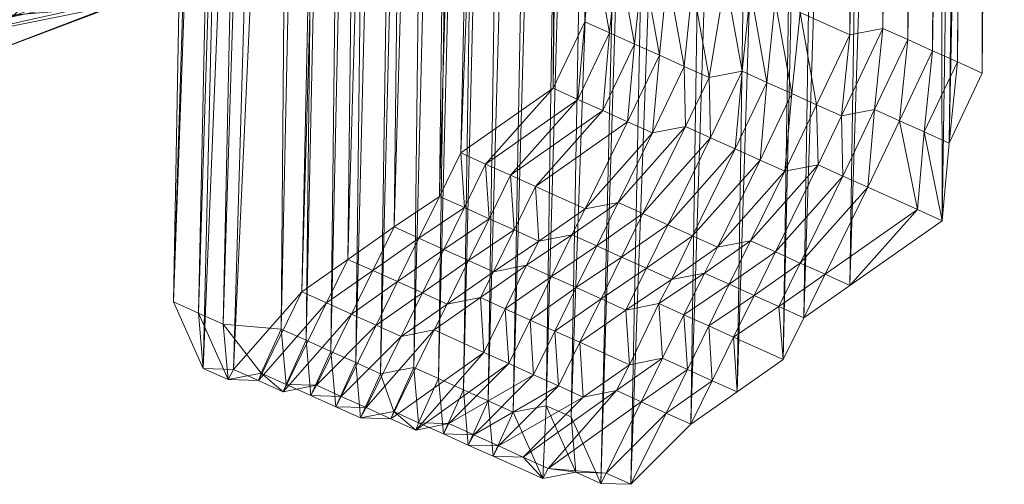
# Model space of a CAD drawing. Units: millimetres. Extents: x 76730 to 80389, y 256 to 3357.
# Drawn here: x 76928 to 76931, y 1551 to 1553 of the extents above; entities that cross this region are included whole.
import ezdxf

# ---------------------------------------------------------------- set-up
doc = ezdxf.new("R2010")
doc.units = ezdxf.units.MM
doc.layers.add('Default', color=7, linetype='Continuous', true_color=0x000000)

msp = doc.modelspace()

# ---------------------------------------------------------------- meshes
at = {"layer": 'Default', "color": 18, "linetype": 'Continuous', "lineweight": 18, "true_color": 0x000000}
mesh = msp.add_polyface(dxfattribs=at)
corners = [(76928.3206, 1551.8317, 1172.1825), (76928.4293, 1551.5876, 1172.5651), (76928.6598, 1561.2929, 1168.4971), (76928.4903, 1561.1741, 1168.0569), (76928.5406, 1551.5843, 1172.9011), (76928.8292, 1561.4117, 1168.9372), (76928.996, 1561.5238, 1169.4587), (76921.6589, 1564.0058, 1169.7995), (76921.8283, 1564.1246, 1170.2396), (76921.4078, 1554.4813, 1174.5528), (76921.241, 1554.3692, 1174.0313), (76921.9978, 1564.2433, 1170.6798), (76921.5773, 1554.6001, 1174.993), (76922.1672, 1564.3621, 1171.12), (76921.7467, 1554.7189, 1175.4332), (76922.2454, 1564.5219, 1171.5607), (76921.9943, 1554.9975, 1176.3141), (76922.4149, 1564.6407, 1172.0009), (76922.1107, 1555.2416, 1176.5223), (76922.5817, 1564.7528, 1172.5224), (76922.141, 1555.5401, 1176.5685), (76928.3206, 1551.8317, 1172.1825), (76928.4903, 1561.1741, 1168.0569), (76928.6119, 1561.1975, 1168.0677), (76928.2903, 1561.9275, 1167.7446), (76928.4117, 1551.7907, 1172.1819), (76928.703, 1561.1565, 1168.0671), (76928.3814, 1561.8864, 1167.744), (76928.5029, 1551.7496, 1172.1813), (76928.7942, 1561.1154, 1168.0664), (76928.503, 1561.9098, 1167.7547), (76921.9943, 1554.9975, 1176.3141), (76922.1107, 1555.2416, 1176.5223), (76921.9891, 1555.2183, 1176.5116), (76921.9032, 1555.0385, 1176.3147), (76922.141, 1555.5401, 1176.5685), (76922.0194, 1555.5167, 1176.5578), (76921.898, 1555.2593, 1176.5122), (76921.7816, 1555.0151, 1176.304), (76921.9283, 1555.5578, 1176.5584), (76921.8068, 1555.3003, 1176.5128), (76921.6904, 1555.0562, 1176.3046), (76921.8371, 1555.5988, 1176.559), (76921.7156, 1555.3413, 1176.5134), (76921.5993, 1555.0972, 1176.3052), (76921.7459, 1555.6398, 1176.5596), (76921.6244, 1555.3824, 1176.5141), (76921.5081, 1555.1382, 1176.3058), (76921.6547, 1555.6808, 1176.5603), (76921.5029, 1555.359, 1176.5033), (76921.4169, 1555.1792, 1176.3065), (76921.5636, 1555.7219, 1176.5609), (76921.442, 1555.6985, 1176.5501), (76922.4931, 1564.8005, 1172.4417), (76922.0194, 1555.5167, 1176.5578), (76922.141, 1555.5401, 1176.5685), (76922.4019, 1564.8415, 1172.4423), (76921.9283, 1555.5578, 1176.5584), (76922.3107, 1564.8825, 1172.4429), (76921.8371, 1555.5988, 1176.559), (76922.1284, 1564.9646, 1172.4442), (76921.7459, 1555.6398, 1176.5596), (76922.0372, 1565.0056, 1172.4448), (76921.6547, 1555.6808, 1176.5603), (76921.946, 1565.0466, 1172.4454), (76921.5636, 1555.7219, 1176.5609), (76921.8549, 1565.0877, 1172.4461), (76921.442, 1555.6985, 1176.5501), (76921.7637, 1565.1287, 1172.4467), (76921.3508, 1555.7396, 1176.5507)]
mesh.append_faces([[corners[k] for k in face] for face in [(0, 1, 2, 2), (2, 3, 0, 0), (1, 4, 5, 5), (5, 2, 1, 1), (6, 5, 4, 4), (7, 8, 9, 9), (9, 10, 7, 7), (8, 11, 12, 12), (12, 9, 8, 8), (11, 13, 14, 14), (14, 12, 11, 11), (13, 15, 16, 16), (16, 14, 13, 13), (15, 17, 18, 18), (18, 16, 15, 15), (17, 19, 20, 20), (20, 18, 17, 17), (21, 22, 23, 23), (24, 23, 22, 22), (25, 23, 26, 26), (27, 26, 23, 23), (28, 26, 29, 29), (30, 29, 26, 26), (31, 32, 33, 33), (33, 34, 31, 31), (32, 35, 36, 36), (36, 33, 32, 32), (34, 33, 37, 37), (37, 38, 34, 34), (33, 36, 39, 39), (39, 37, 33, 33), (38, 37, 40, 40), (40, 41, 38, 38), (37, 39, 42, 42), (42, 40, 37, 37), (41, 40, 43, 43), (43, 44, 41, 41), (40, 42, 45, 45), (45, 43, 40, 40), (44, 43, 46, 46), (46, 47, 44, 44), (43, 45, 48, 48), (48, 46, 43, 43), (47, 46, 49, 49), (49, 50, 47, 47), (46, 48, 51, 51), (51, 49, 46, 46), (49, 51, 52, 52), (53, 54, 55, 55), (56, 57, 54, 54), (58, 59, 57, 57), (60, 61, 59, 59), (62, 63, 61, 61), (64, 65, 63, 63), (66, 67, 65, 65), (68, 69, 67, 67)]], dxfattribs={"color": 18})
mesh = msp.add_polyface(dxfattribs=at)
corners = [(76928.8292, 1561.4117, 1168.9372), (76928.996, 1561.5238, 1169.4587), (76928.6744, 1562.2538, 1169.1356), (76929.0743, 1561.6836, 1169.8995), (76928.8438, 1562.3726, 1169.5758), (76929.2437, 1561.8024, 1170.3397), (76928.9221, 1562.5324, 1170.0166), (76929.9542, 1560.9993, 1167.9539), (76929.5135, 1561.9467, 1167.5735), (76929.6829, 1562.0655, 1168.0137), (76930.121, 1561.1114, 1168.4754), (76929.7586, 1562.2186, 1168.5358), (76930.1992, 1561.2712, 1168.9162), (76929.928, 1562.3374, 1168.976), (76930.3687, 1561.39, 1169.3563), (76930.0974, 1562.4562, 1169.4161), (76930.5381, 1561.5088, 1169.7965), (76930.2972, 1562.6393, 1169.8677), (76930.7075, 1561.6275, 1170.2367), (76930.3755, 1562.7991, 1170.3085), (76930.7858, 1561.7873, 1170.6775), (76930.5449, 1562.9179, 1170.7487), (76930.9552, 1561.9061, 1171.1176), (76930.8031, 1551.8924, 1175.5568), (76931.1246, 1562.0249, 1171.5578), (76931.142, 1552.1299, 1176.4371), (76931.2915, 1562.137, 1172.0793), (76931.1671, 1552.4151, 1176.646), (76931.3697, 1562.2968, 1172.5201), (76928.6245, 1561.9331, 1167.7655), (76928.9158, 1561.1388, 1168.0772), (76928.7942, 1561.1154, 1168.0664), (76928.7183, 1561.8987, 1167.6836), (76929.0069, 1561.0977, 1168.0766), (76928.7487, 1561.9631, 1167.695), (76929.1007, 1561.0634, 1167.9946), (76928.8398, 1561.9221, 1167.6943), (76929.2222, 1561.0867, 1168.0054), (76928.9614, 1561.9454, 1167.7051), (76929.3134, 1561.0457, 1168.0048), (76928.3662, 1562.7985, 1167.3839), (76929.0551, 1561.9111, 1167.6232), (76929.435, 1561.069, 1168.0156), (76928.3966, 1562.8628, 1167.3953), (76929.1767, 1561.9344, 1167.6339), (76929.5261, 1561.028, 1168.0149), (76928.4904, 1562.8285, 1167.3134), (76929.207, 1561.9988, 1167.6453), (76929.6173, 1560.987, 1168.0143), (76929.2982, 1561.9577, 1167.6447), (76929.7389, 1561.0103, 1168.0251), (76929.4198, 1561.9811, 1167.6555), (76929.83, 1560.9693, 1168.0245), (76929.5135, 1561.9467, 1167.5735), (76929.9542, 1560.9993, 1167.9539), (76929.9514, 1553.1182, 1176.6775), (76930.1212, 1562.4606, 1172.5519), (76929.9971, 1562.4306, 1172.6225), (76930.0426, 1553.0771, 1176.6769), (76930.2123, 1562.4196, 1172.5513), (76930.1338, 1553.0361, 1176.6763), (76930.3339, 1562.4429, 1172.5621), (76930.2249, 1552.9951, 1176.6756), (76930.4251, 1562.4019, 1172.5614), (76930.3465, 1553.0184, 1176.6864), (76930.5162, 1562.3609, 1172.5608), (76930.4376, 1552.9774, 1176.6858), (76930.6378, 1562.3842, 1172.5716), (76930.5288, 1552.9364, 1176.6852), (76930.729, 1562.3432, 1172.571), (76930.62, 1552.8953, 1176.6845), (76930.8505, 1562.3665, 1172.5817), (76930.8024, 1552.8133, 1176.6833), (76930.9443, 1562.3322, 1172.4998), (76930.9239, 1552.8366, 1176.6941), (76931.0354, 1562.2911, 1172.4992), (76931.0151, 1552.7956, 1176.6934), (76931.157, 1562.3145, 1172.5099), (76931.1063, 1552.7546, 1176.6928), (76931.2482, 1562.2735, 1172.5093), (76931.1974, 1552.7136, 1176.6922), (76931.2785, 1562.3378, 1172.5207), (76931.2886, 1552.6725, 1176.6916), (76931.3697, 1562.2968, 1172.5201)]
mesh.append_faces([[corners[k] for k in face] for face in [(0, 1, 2, 2), (1, 3, 4, 4), (4, 2, 1, 1), (3, 5, 6, 6), (6, 4, 3, 3), (7, 8, 9, 9), (9, 10, 7, 7), (10, 9, 11, 11), (11, 12, 10, 10), (12, 11, 13, 13), (13, 14, 12, 12), (14, 13, 15, 15), (15, 16, 14, 14), (17, 18, 16, 16), (19, 20, 18, 18), (21, 22, 20, 20), (23, 22, 24, 24), (25, 24, 26, 26), (27, 26, 28, 28), (29, 30, 31, 31), (32, 33, 30, 30), (33, 32, 34, 34), (34, 35, 33, 33), (35, 34, 36, 36), (36, 37, 35, 35), (37, 36, 38, 38), (38, 39, 37, 37), (40, 38, 36, 36), (39, 38, 41, 41), (41, 42, 39, 39), (43, 41, 38, 38), (42, 41, 44, 44), (44, 45, 42, 42), (46, 44, 41, 41), (45, 44, 47, 47), (47, 48, 45, 45), (48, 47, 49, 49), (49, 50, 48, 48), (50, 49, 51, 51), (51, 52, 50, 50), (52, 51, 53, 53), (53, 54, 52, 52), (55, 56, 57, 57), (58, 59, 56, 56), (60, 61, 59, 59), (62, 63, 61, 61), (64, 65, 63, 63), (66, 67, 65, 65), (68, 69, 67, 67), (70, 71, 69, 69), (72, 73, 71, 71), (74, 75, 73, 73), (76, 77, 75, 75), (78, 79, 77, 77), (80, 81, 79, 79), (82, 83, 81, 81)]], dxfattribs={"color": 18})
mesh = msp.add_polyface(dxfattribs=at)
corners = [(76928.5406, 1551.5843, 1172.9011), (76928.7908, 1551.8695, 1173.7008), (76928.996, 1561.5238, 1169.4587), (76928.9602, 1551.9883, 1174.1409), (76929.0743, 1561.6836, 1169.8995), (76929.1296, 1552.1071, 1174.5811), (76929.2437, 1561.8024, 1170.3397), (76929.2965, 1552.2192, 1175.1026), (76929.4131, 1561.9212, 1170.7798), (76929.3747, 1552.379, 1175.5434), (76929.5825, 1562.0399, 1171.22), (76929.7136, 1552.6166, 1176.4237), (76929.752, 1562.1587, 1171.6602), (76929.8299, 1552.8607, 1176.6319), (76929.8302, 1562.3185, 1172.101), (76929.8602, 1553.1592, 1176.6781), (76929.9971, 1562.4306, 1172.6225), (76929.7793, 1551.4094, 1172.2073), (76929.9542, 1560.9993, 1167.9539), (76930.121, 1561.1114, 1168.4754), (76929.8881, 1551.1653, 1172.5899), (76930.1992, 1561.2712, 1168.9162), (76929.9993, 1551.162, 1172.9259), (76930.3687, 1561.39, 1169.3563), (76930.2192, 1551.3829, 1173.7142), (76930.5381, 1561.5088, 1169.7965), (76930.3886, 1551.5017, 1174.1543), (76930.7075, 1561.6275, 1170.2367), (76930.558, 1551.6205, 1174.5945), (76930.7858, 1561.7873, 1170.6775), (76930.6337, 1551.7736, 1175.1166), (76930.9552, 1561.9061, 1171.1176), (76930.8031, 1551.8924, 1175.5568), (76931.1246, 1562.0249, 1171.5578), (76931.142, 1552.1299, 1176.4371), (76931.2915, 1562.137, 1172.0793), (76931.1671, 1552.4151, 1176.646), (76931.3697, 1562.2968, 1172.5201), (76931.2886, 1552.6725, 1176.6916), (76928.7156, 1551.7319, 1172.1914), (76928.7942, 1561.1154, 1168.0664), (76928.9158, 1561.1388, 1168.0772), (76928.8068, 1551.6909, 1172.1908), (76929.0069, 1561.0977, 1168.0766), (76928.898, 1551.6499, 1172.1902), (76929.1007, 1561.0634, 1167.9946), (76928.9892, 1551.6089, 1172.1895), (76929.2222, 1561.0867, 1168.0054), (76929.0803, 1551.5678, 1172.1889), (76929.3134, 1561.0457, 1168.0048), (76929.2019, 1551.5912, 1172.1997), (76929.435, 1561.069, 1168.0156), (76929.2931, 1551.5502, 1172.1991), (76929.5261, 1561.028, 1168.0149), (76929.3842, 1551.5091, 1172.1984), (76929.6173, 1560.987, 1168.0143), (76929.4754, 1551.4681, 1172.1978), (76929.7389, 1561.0103, 1168.0251), (76929.5666, 1551.4271, 1172.1972), (76929.83, 1560.9693, 1168.0245), (76929.6881, 1551.4504, 1172.208), (76929.9542, 1560.9993, 1167.9539), (76929.9971, 1562.4306, 1172.6225), (76929.8602, 1553.1592, 1176.6781), (76929.9514, 1553.1182, 1176.6775), (76930.1212, 1562.4606, 1172.5519), (76930.0426, 1553.0771, 1176.6769), (76930.2123, 1562.4196, 1172.5513), (76930.1338, 1553.0361, 1176.6763), (76930.3339, 1562.4429, 1172.5621), (76930.2249, 1552.9951, 1176.6756), (76930.4251, 1562.4019, 1172.5614), (76930.3465, 1553.0184, 1176.6864), (76930.5162, 1562.3609, 1172.5608), (76930.4376, 1552.9774, 1176.6858), (76930.6378, 1562.3842, 1172.5716), (76930.5288, 1552.9364, 1176.6852), (76930.729, 1562.3432, 1172.571), (76930.62, 1552.8953, 1176.6845), (76930.8505, 1562.3665, 1172.5817), (76930.8024, 1552.8133, 1176.6833), (76930.9443, 1562.3322, 1172.4998), (76930.9239, 1552.8366, 1176.6941), (76931.0354, 1562.2911, 1172.4992), (76931.0151, 1552.7956, 1176.6934), (76931.157, 1562.3145, 1172.5099), (76931.1063, 1552.7546, 1176.6928), (76931.2482, 1562.2735, 1172.5093), (76931.1974, 1552.7136, 1176.6922), (76931.2785, 1562.3378, 1172.5207), (76931.2886, 1552.6725, 1176.6916)]
mesh.append_faces([[corners[k] for k in face] for face in [(0, 1, 2, 2), (1, 3, 4, 4), (4, 2, 1, 1), (3, 5, 6, 6), (6, 4, 3, 3), (5, 7, 8, 8), (8, 6, 5, 5), (7, 9, 10, 10), (10, 8, 7, 7), (9, 11, 12, 12), (12, 10, 9, 9), (11, 13, 14, 14), (14, 12, 11, 11), (13, 15, 16, 16), (16, 14, 13, 13), (17, 18, 19, 19), (20, 19, 21, 21), (22, 21, 23, 23), (24, 23, 25, 25), (26, 25, 27, 27), (27, 28, 26, 26), (28, 27, 29, 29), (29, 30, 28, 28), (30, 29, 31, 31), (31, 32, 30, 30), (33, 34, 32, 32), (35, 36, 34, 34), (37, 38, 36, 36), (39, 40, 41, 41), (41, 42, 39, 39), (42, 41, 43, 43), (43, 44, 42, 42), (44, 43, 45, 45), (45, 46, 44, 44), (46, 45, 47, 47), (48, 47, 49, 49), (50, 49, 51, 51), (52, 51, 53, 53), (54, 53, 55, 55), (56, 55, 57, 57), (58, 57, 59, 59), (60, 59, 61, 61), (62, 63, 64, 64), (65, 64, 66, 66), (67, 66, 68, 68), (69, 68, 70, 70), (71, 70, 72, 72), (73, 72, 74, 74), (75, 74, 76, 76), (77, 76, 78, 78), (79, 78, 80, 80), (81, 80, 82, 82), (83, 82, 84, 84), (85, 84, 86, 86), (87, 86, 88, 88), (89, 88, 90, 90)]], dxfattribs={"color": 18})
mesh = msp.add_polyface(dxfattribs=at)
corners = [(76930.121, 1561.1114, 1168.4754), (76929.8881, 1551.1653, 1172.5899), (76929.7793, 1551.4094, 1172.2073), (76930.1992, 1561.2712, 1168.9162), (76929.9993, 1551.162, 1172.9259), (76930.3687, 1561.39, 1169.3563), (76930.2192, 1551.3829, 1173.7142), (76930.5381, 1561.5088, 1169.7965), (76930.3886, 1551.5017, 1174.1543), (76929.2222, 1561.0867, 1168.0054), (76929.0803, 1551.5678, 1172.1889), (76928.9892, 1551.6089, 1172.1895), (76929.3134, 1561.0457, 1168.0048), (76929.2019, 1551.5912, 1172.1997), (76929.435, 1561.069, 1168.0156), (76929.2931, 1551.5502, 1172.1991), (76929.5261, 1561.028, 1168.0149), (76929.3842, 1551.5091, 1172.1984), (76929.6173, 1560.987, 1168.0143), (76929.4754, 1551.4681, 1172.1978), (76929.7389, 1561.0103, 1168.0251), (76929.5666, 1551.4271, 1172.1972), (76929.83, 1560.9693, 1168.0245), (76929.6881, 1551.4504, 1172.208), (76929.9542, 1560.9993, 1167.9539), (76929.7793, 1551.4094, 1172.2073), (76929.8602, 1553.1592, 1176.6781), (76929.8299, 1552.8607, 1176.6319), (76929.9211, 1552.8197, 1176.6313), (76929.9514, 1553.1182, 1176.6775), (76929.7136, 1552.6166, 1176.4237), (76929.8048, 1552.5755, 1176.4231), (76929.4659, 1552.338, 1175.5427), (76930.0123, 1552.7786, 1176.6307), (76930.0426, 1553.0771, 1176.6769), (76929.8959, 1552.5345, 1176.4224), (76930.1035, 1552.7376, 1176.63), (76930.1338, 1553.0361, 1176.6763), (76929.9871, 1552.4935, 1176.4218), (76930.1946, 1552.6966, 1176.6294), (76930.2249, 1552.9951, 1176.6756), (76930.0783, 1552.4525, 1176.4212), (76930.2858, 1552.6556, 1176.6288), (76930.3465, 1553.0184, 1176.6864), (76930.1998, 1552.4758, 1176.432), (76930.4073, 1552.6789, 1176.6396), (76930.4376, 1552.9774, 1176.6858), (76930.291, 1552.4348, 1176.4313), (76930.4985, 1552.6379, 1176.6389), (76930.5288, 1552.9364, 1176.6852), (76930.3822, 1552.3938, 1176.4307), (76930.5897, 1552.5969, 1176.6383), (76930.62, 1552.8953, 1176.6845), (76930.4734, 1552.3527, 1176.4301), (76930.6809, 1552.5558, 1176.6377), (76930.8024, 1552.8133, 1176.6833), (76930.5645, 1552.3117, 1176.4295), (76930.7721, 1552.5148, 1176.6371), (76930.9239, 1552.8366, 1176.6941), (76930.8936, 1552.5382, 1176.6478), (76931.0151, 1552.7956, 1176.6934), (76930.9848, 1552.4971, 1176.6472), (76931.1063, 1552.7546, 1176.6928), (76931.0759, 1552.4561, 1176.6466), (76931.1974, 1552.7136, 1176.6922), (76931.1671, 1552.4151, 1176.646), (76931.2886, 1552.6725, 1176.6916)]
mesh.append_faces([[corners[k] for k in face] for face in [(0, 1, 2, 2), (3, 4, 1, 1), (5, 6, 4, 4), (7, 8, 6, 6), (9, 10, 11, 11), (12, 13, 10, 10), (14, 15, 13, 13), (16, 17, 15, 15), (18, 19, 17, 17), (20, 21, 19, 19), (22, 23, 21, 21), (24, 25, 23, 23), (26, 27, 28, 28), (28, 29, 26, 26), (27, 30, 31, 31), (31, 28, 27, 27), (32, 31, 30, 30), (29, 28, 33, 33), (33, 34, 29, 29), (28, 31, 35, 35), (35, 33, 28, 28), (34, 33, 36, 36), (36, 37, 34, 34), (33, 35, 38, 38), (38, 36, 33, 33), (37, 36, 39, 39), (39, 40, 37, 37), (36, 38, 41, 41), (41, 39, 36, 36), (40, 39, 42, 42), (42, 43, 40, 40), (39, 41, 44, 44), (44, 42, 39, 39), (43, 42, 45, 45), (45, 46, 43, 43), (42, 44, 47, 47), (47, 45, 42, 42), (46, 45, 48, 48), (48, 49, 46, 46), (50, 48, 45, 45), (49, 48, 51, 51), (51, 52, 49, 49), (53, 51, 48, 48), (52, 51, 54, 54), (54, 55, 52, 52), (56, 54, 51, 51), (55, 54, 57, 57), (57, 58, 55, 55), (58, 57, 59, 59), (59, 60, 58, 58), (60, 59, 61, 61), (61, 62, 60, 60), (62, 61, 63, 63), (63, 64, 62, 62), (64, 63, 65, 65), (65, 66, 64, 64)]], dxfattribs={"color": 18})
mesh = msp.add_polyface(dxfattribs=at)
corners = [(76928.6119, 1561.1975, 1168.0677), (76928.4117, 1551.7907, 1172.1819), (76928.3206, 1551.8317, 1172.1825), (76928.703, 1561.1565, 1168.0671), (76928.5029, 1551.7496, 1172.1813), (76928.7942, 1561.1154, 1168.0664), (76928.7156, 1551.7319, 1172.1914), (76921.1627, 1554.2094, 1173.5905), (76921.241, 1554.3692, 1174.0313), (76921.1194, 1554.3459, 1174.0206), (76921.0412, 1554.1861, 1173.5798), (76921.4078, 1554.4813, 1174.5528), (76921.3167, 1554.5224, 1174.5534), (76921.5773, 1554.6001, 1174.993), (76921.4861, 1554.6411, 1174.9936), (76921.7467, 1554.7189, 1175.4332), (76921.6555, 1554.7599, 1175.4338), (76921.9943, 1554.9975, 1176.3141), (76921.9032, 1555.0385, 1176.3147), (76921.1951, 1554.499, 1174.5427), (76921.0283, 1554.3869, 1174.0212), (76921.3645, 1554.6178, 1174.9828), (76921.534, 1554.7366, 1175.423), (76921.7816, 1555.0151, 1176.304), (76921.1039, 1554.5401, 1174.5433), (76921.2734, 1554.6588, 1174.9835), (76921.4428, 1554.7776, 1175.4236), (76921.6904, 1555.0562, 1176.3046), (76921.1822, 1554.6998, 1174.9841), (76921.0128, 1554.5811, 1174.5439), (76921.3516, 1554.8186, 1175.4243), (76921.5993, 1555.0972, 1176.3052), (76921.091, 1554.7409, 1174.9847), (76921.1692, 1554.9007, 1175.4255), (76921.5081, 1555.1382, 1176.3058), (76921.0781, 1554.9417, 1175.4261), (76920.9998, 1554.7819, 1174.9853), (76921.4169, 1555.1792, 1176.3065), (76921.2954, 1555.1559, 1176.2957), (76920.9565, 1554.9184, 1175.4154), (76928.7908, 1551.8695, 1173.7008), (76928.5406, 1551.5843, 1172.9011), (76928.6317, 1551.5433, 1172.9005), (76928.4293, 1551.5876, 1172.5651), (76928.5205, 1551.5466, 1172.5644), (76928.3206, 1551.8317, 1172.1825), (76928.4117, 1551.7907, 1172.1819), (76928.882, 1551.8285, 1173.7001), (76928.7229, 1551.5023, 1172.8999), (76928.642, 1551.5699, 1172.5752), (76928.5029, 1551.7496, 1172.1813), (76928.7332, 1551.5289, 1172.5746), (76928.7156, 1551.7319, 1172.1914)]
mesh.append_faces([[corners[k] for k in face] for face in [(0, 1, 2, 2), (3, 4, 1, 1), (5, 6, 4, 4), (7, 8, 9, 9), (9, 10, 7, 7), (8, 11, 12, 12), (12, 9, 8, 8), (11, 13, 14, 14), (14, 12, 11, 11), (13, 15, 16, 16), (16, 14, 13, 13), (15, 17, 18, 18), (18, 16, 15, 15), (9, 12, 19, 19), (19, 20, 9, 9), (12, 14, 21, 21), (21, 19, 12, 12), (14, 16, 22, 22), (22, 21, 14, 14), (16, 18, 23, 23), (23, 22, 16, 16), (20, 19, 24, 24), (19, 21, 25, 25), (25, 24, 19, 19), (21, 22, 26, 26), (26, 25, 21, 21), (22, 23, 27, 27), (27, 26, 22, 22), (24, 25, 28, 28), (28, 29, 24, 24), (25, 26, 30, 30), (30, 28, 25, 25), (26, 27, 31, 31), (31, 30, 26, 26), (29, 28, 32, 32), (28, 30, 33, 33), (33, 32, 28, 28), (30, 31, 34, 34), (34, 33, 30, 30), (32, 33, 35, 35), (35, 36, 32, 32), (37, 35, 33, 33), (38, 39, 35, 35), (40, 41, 42, 42), (41, 43, 44, 44), (44, 42, 41, 41), (43, 45, 46, 46), (46, 44, 43, 43), (47, 42, 48, 48), (42, 44, 49, 49), (49, 48, 42, 42), (44, 46, 50, 50), (50, 49, 44, 44), (48, 49, 51, 51), (49, 50, 52, 52), (52, 51, 49, 49)]], dxfattribs={"color": 18})
mesh = msp.add_polyface(dxfattribs=at)
corners = [(76928.9555, 1554.1131, 1172.6424), (76928.2973, 1553.8943, 1172.2405), (76928.3075, 1554.1551, 1171.95), (76928.9302, 1554.2962, 1172.5032), (76928.3455, 1554.4735, 1171.7522), (76928.9353, 1554.5436, 1172.3753), (76928.3202, 1554.8907, 1171.6478), (76928.9269, 1553.322, 1174.4197), (76928.3393, 1553.0089, 1174.6677), (76928.2028, 1552.9612, 1174.1576), (76928.7853, 1553.2609, 1174.0723), (76928.0663, 1552.9134, 1173.6475), (76928.6766, 1553.2709, 1173.6549), (76927.8994, 1553.0354, 1173.1609), (76928.5679, 1553.2808, 1173.2375), (76927.8566, 1553.1874, 1172.6037), (76928.4288, 1553.4605, 1172.8436), (76927.7479, 1553.4315, 1172.2211), (76928.4086, 1553.6569, 1172.5417), (76927.6721, 1553.7466, 1171.7686), (76927.6215, 1554.1127, 1171.4902), (76927.6013, 1554.5432, 1171.2231), (76927.6671, 1554.9193, 1171.1181), (76927.6721, 1555.4009, 1171.0251), (76928.353, 1555.1958, 1171.6127), (76928.9081, 1554.1963, 1176.1155), (76928.3483, 1554.1751, 1176.491), (76928.2649, 1553.7678, 1176.178), (76928.8248, 1553.7891, 1175.8025), (76928.0626, 1553.3439, 1175.773), (76928.6806, 1553.4872, 1175.5016), (76927.9236, 1553.0554, 1175.3094), (76928.5391, 1553.1921, 1175.1193), (76927.7264, 1552.8789, 1174.7765), (76927.5292, 1552.7024, 1174.2436), (76927.3345, 1552.7667, 1173.6642), (76927.1424, 1552.8377, 1173.0035), (76927.0084, 1553.0307, 1172.4469), (76926.9048, 1553.2881, 1171.9017), (76926.8593, 1553.6675, 1171.4606), (76926.8417, 1554.1047, 1171.1123), (76926.8544, 1554.6062, 1170.7753), (76926.862, 1555.0944, 1170.601), (76928.6189, 1555.2159, 1176.7445), (76927.94, 1555.4121, 1177.0628), (76927.8794, 1554.8151, 1176.9703), (76928.4671, 1554.66, 1176.6527), (76927.7302, 1554.2658, 1176.7972), (76927.4949, 1553.7709, 1176.4621), (76927.4142, 1553.3703, 1176.0678), (76927.1562, 1553.0651, 1175.5121), (76926.9312, 1552.8309, 1174.8865), (76926.7366, 1552.6611, 1174.2723), (76926.514, 1552.6677, 1173.6002), (76927.0815, 1554.9946, 1177.1965), (76926.9349, 1554.452, 1176.9421), (76926.7908, 1553.916, 1176.6063), (76926.5885, 1553.4921, 1176.2013)]
mesh.append_faces([[corners[k] for k in face] for face in [(0, 1, 2, 2), (3, 2, 4, 4), (5, 4, 6, 6), (7, 8, 9, 9), (10, 9, 11, 11), (12, 11, 13, 13), (12, 13, 14, 14), (14, 13, 15, 15), (14, 15, 16, 16), (16, 15, 17, 17), (16, 17, 18, 18), (18, 17, 19, 19), (18, 19, 1, 1), (1, 19, 20, 20), (1, 20, 2, 2), (2, 20, 21, 21), (2, 21, 4, 4), (4, 21, 22, 22), (4, 22, 6, 6), (6, 22, 23, 23), (6, 23, 24, 24), (25, 26, 27, 27), (28, 27, 29, 29), (30, 29, 31, 31), (30, 31, 32, 32), (32, 31, 33, 33), (32, 33, 8, 8), (8, 33, 34, 34), (8, 34, 9, 9), (9, 34, 35, 35), (9, 35, 11, 11), (11, 35, 36, 36), (11, 36, 13, 13), (13, 36, 37, 37), (13, 37, 15, 15), (15, 37, 38, 38), (15, 38, 17, 17), (17, 39, 19, 19), (19, 40, 20, 20), (20, 41, 21, 21), (21, 42, 22, 22), (43, 44, 45, 45), (43, 45, 46, 46), (46, 45, 47, 47), (46, 47, 26, 26), (26, 47, 48, 48), (26, 48, 27, 27), (27, 48, 49, 49), (27, 49, 29, 29), (29, 49, 50, 50), (29, 50, 31, 31), (31, 50, 51, 51), (31, 51, 33, 33), (33, 52, 34, 34), (34, 53, 35, 35), (44, 54, 45, 45), (45, 54, 55, 55), (45, 55, 47, 47), (47, 56, 48, 48), (48, 57, 49, 49)]], dxfattribs={"color": 18})
mesh = msp.add_polyface(dxfattribs=at)
corners = [(76930.0433, 1552.1562, 1175.5504), (76930.291, 1552.4348, 1176.4313), (76930.1998, 1552.4758, 1176.432), (76930.4073, 1552.6789, 1176.6396), (76930.3822, 1552.3938, 1176.4307), (76930.1345, 1552.1152, 1175.5498), (76930.4985, 1552.6379, 1176.6389), (76930.4734, 1552.3527, 1176.4301), (76930.2257, 1552.0742, 1175.5491), (76930.5897, 1552.5969, 1176.6383), (76930.5645, 1552.3117, 1176.4295), (76930.3169, 1552.0331, 1175.5485), (76930.1475, 1551.9144, 1175.1084), (76930.6809, 1552.5558, 1176.6377), (76930.6861, 1552.335, 1176.4402), (76930.7721, 1552.5148, 1176.6371), (76930.4384, 1552.0565, 1175.5593), (76930.269, 1551.9377, 1175.1191), (76930.7773, 1552.294, 1176.4396), (76930.8936, 1552.5382, 1176.6478), (76930.5296, 1552.0154, 1175.5587), (76930.3602, 1551.8967, 1175.1185), (76930.1021, 1551.8256, 1174.5976), (76930.1933, 1551.7846, 1174.597), (76930.8684, 1552.253, 1176.439), (76930.9848, 1552.4971, 1176.6472), (76930.6208, 1551.9744, 1175.558), (76930.4513, 1551.8556, 1175.1179), (76930.2845, 1551.7435, 1174.5964), (76930.2063, 1551.5837, 1174.1556), (76931.0508, 1552.1709, 1176.4377), (76931.0759, 1552.4561, 1176.6466), (76930.7119, 1551.9334, 1175.5574), (76930.5425, 1551.8146, 1175.1172), (76930.3757, 1551.7025, 1174.5958), (76930.2974, 1551.5427, 1174.155), (76930.128, 1551.4239, 1173.7148), (76931.142, 1552.1299, 1176.4371), (76931.1671, 1552.4151, 1176.646), (76930.8031, 1551.8924, 1175.5568), (76930.6337, 1551.7736, 1175.1166), (76930.558, 1551.6205, 1174.5945), (76930.3886, 1551.5017, 1174.1543), (76930.2192, 1551.3829, 1173.7142)]
mesh.append_faces([[corners[k] for k in face] for face in [(0, 1, 2, 2), (3, 1, 4, 4), (5, 4, 1, 1), (6, 4, 7, 7), (4, 5, 8, 8), (8, 7, 4, 4), (9, 7, 10, 10), (7, 8, 11, 11), (11, 10, 7, 7), (12, 11, 8, 8), (13, 10, 14, 14), (14, 15, 13, 13), (10, 11, 16, 16), (16, 14, 10, 10), (11, 12, 17, 17), (17, 16, 11, 11), (15, 14, 18, 18), (18, 19, 15, 15), (14, 16, 20, 20), (20, 18, 14, 14), (16, 17, 21, 21), (21, 20, 16, 16), (17, 22, 23, 23), (23, 21, 17, 17), (19, 18, 24, 24), (24, 25, 19, 19), (18, 20, 26, 26), (26, 24, 18, 18), (20, 21, 27, 27), (27, 26, 20, 20), (21, 23, 28, 28), (28, 27, 21, 21), (29, 28, 23, 23), (25, 24, 30, 30), (30, 31, 25, 25), (24, 26, 32, 32), (32, 30, 24, 24), (26, 27, 33, 33), (33, 32, 26, 26), (27, 28, 34, 34), (34, 33, 27, 27), (28, 29, 35, 35), (35, 34, 28, 28), (36, 35, 29, 29), (31, 30, 37, 37), (37, 38, 31, 31), (30, 32, 39, 39), (39, 37, 30, 30), (32, 33, 40, 40), (40, 39, 32, 32), (33, 34, 41, 41), (41, 40, 33, 33), (34, 35, 42, 42), (42, 41, 34, 34), (35, 36, 43, 43), (43, 42, 35, 35)]], dxfattribs={"color": 18})
mesh = msp.add_polyface(dxfattribs=at)
corners = [(76929.7136, 1552.6166, 1176.4237), (76929.3747, 1552.379, 1175.5434), (76929.4659, 1552.338, 1175.5427), (76929.2965, 1552.2192, 1175.1026), (76929.3877, 1552.1782, 1175.1019), (76929.1296, 1552.1071, 1174.5811), (76929.2208, 1552.0661, 1174.5805), (76928.9602, 1551.9883, 1174.1409), (76929.0514, 1551.9473, 1174.1403), (76928.7908, 1551.8695, 1173.7008), (76928.882, 1551.8285, 1173.7001), (76928.6317, 1551.5433, 1172.9005), (76929.8048, 1552.5755, 1176.4231), (76929.5571, 1552.297, 1175.5421), (76929.4789, 1552.1372, 1175.1013), (76929.312, 1552.025, 1174.5798), (76929.1426, 1551.9063, 1174.1397), (76928.9732, 1551.7875, 1173.6995), (76928.7229, 1551.5023, 1172.8999), (76929.8959, 1552.5345, 1176.4224), (76929.6483, 1552.2559, 1175.5415), (76929.57, 1552.0961, 1175.1007), (76929.4032, 1551.984, 1174.5792), (76929.2338, 1551.8652, 1174.139), (76929.0643, 1551.7465, 1173.6989), (76928.8445, 1551.5256, 1172.9106), (76929.6612, 1552.0551, 1175.1001), (76929.8306, 1552.1739, 1175.5402), (76929.4944, 1551.943, 1174.5786), (76929.3249, 1551.8242, 1174.1384), (76929.1555, 1551.7054, 1173.6983), (76928.9356, 1551.4846, 1172.91), (76928.7332, 1551.5289, 1172.5746), (76928.7156, 1551.7319, 1172.1914), (76928.8068, 1551.6909, 1172.1908), (76929.6159, 1551.9663, 1174.5894), (76929.7827, 1552.0785, 1175.1108), (76929.4465, 1551.8476, 1174.1492), (76929.2771, 1551.7288, 1173.709), (76929.7071, 1551.9253, 1174.5887), (76929.5377, 1551.8065, 1174.1486), (76929.4594, 1551.6467, 1173.7078), (76929.6288, 1551.7655, 1174.1479), (76929.7983, 1551.8843, 1174.5881), (76929.5506, 1551.6057, 1173.7072), (76929.6418, 1551.5647, 1173.7065), (76929.72, 1551.7245, 1174.1473)]
mesh.append_faces([[corners[k] for k in face] for face in [(0, 1, 2, 2), (1, 3, 4, 4), (4, 2, 1, 1), (3, 5, 6, 6), (6, 4, 3, 3), (5, 7, 8, 8), (8, 6, 5, 5), (7, 9, 10, 10), (10, 8, 7, 7), (11, 10, 9, 9), (12, 2, 13, 13), (2, 4, 14, 14), (14, 13, 2, 2), (4, 6, 15, 15), (15, 14, 4, 4), (6, 8, 16, 16), (16, 15, 6, 6), (8, 10, 17, 17), (17, 16, 8, 8), (18, 17, 10, 10), (19, 13, 20, 20), (13, 14, 21, 21), (21, 20, 13, 13), (14, 15, 22, 22), (22, 21, 14, 14), (15, 16, 23, 23), (23, 22, 15, 15), (16, 17, 24, 24), (24, 23, 16, 16), (25, 24, 17, 17), (20, 21, 26, 26), (26, 27, 20, 20), (21, 22, 28, 28), (28, 26, 21, 21), (22, 23, 29, 29), (29, 28, 22, 22), (23, 24, 30, 30), (30, 29, 23, 23), (31, 30, 24, 24), (32, 33, 34, 34), (26, 28, 35, 35), (35, 36, 26, 26), (28, 29, 37, 37), (37, 35, 28, 28), (29, 30, 38, 38), (38, 37, 29, 29), (36, 35, 39, 39), (35, 37, 40, 40), (40, 39, 35, 35), (37, 38, 41, 41), (41, 40, 37, 37), (39, 40, 42, 42), (42, 43, 39, 39), (40, 41, 44, 44), (44, 42, 40, 40), (45, 46, 42, 42)]], dxfattribs={"color": 18})
mesh = msp.add_polyface(dxfattribs=at)
corners = [(76929.5571, 1552.297, 1175.5421), (76929.8959, 1552.5345, 1176.4224), (76929.8048, 1552.5755, 1176.4231), (76929.6483, 1552.2559, 1175.5415), (76929.9871, 1552.4935, 1176.4218), (76929.8306, 1552.1739, 1175.5402), (76930.0783, 1552.4525, 1176.4212), (76929.9522, 1552.1972, 1175.551), (76930.1998, 1552.4758, 1176.432), (76929.6612, 1552.0551, 1175.1001), (76929.7827, 1552.0785, 1175.1108), (76930.0433, 1552.1562, 1175.5504), (76929.8739, 1552.0374, 1175.1102), (76929.7071, 1551.9253, 1174.5887), (76930.291, 1552.4348, 1176.4313), (76930.1345, 1552.1152, 1175.5498), (76929.9651, 1551.9964, 1175.1096), (76929.7983, 1551.8843, 1174.5881), (76930.0563, 1551.9554, 1175.109), (76930.2257, 1552.0742, 1175.5491), (76929.8894, 1551.8433, 1174.5875), (76929.6288, 1551.7655, 1174.1479), (76929.72, 1551.7245, 1174.1473), (76930.1475, 1551.9144, 1175.1084), (76929.9806, 1551.8022, 1174.5869), (76929.8112, 1551.6835, 1174.1467), (76929.7329, 1551.5237, 1173.7059), (76930.1021, 1551.8256, 1174.5976), (76930.269, 1551.9377, 1175.1191), (76929.9935, 1551.6014, 1174.1454), (76929.8241, 1551.4826, 1173.7053), (76930.1151, 1551.6248, 1174.1562), (76930.1933, 1551.7846, 1174.597), (76929.9457, 1551.506, 1173.7161), (76929.6042, 1551.2618, 1172.917), (76930.2063, 1551.5837, 1174.1556), (76930.0368, 1551.465, 1173.7154), (76929.6954, 1551.2207, 1172.9164), (76930.128, 1551.4239, 1173.7148), (76929.9081, 1551.2031, 1172.9266), (76929.6753, 1551.183, 1172.5797), (76929.7969, 1551.2064, 1172.5905), (76929.9993, 1551.162, 1172.9259), (76930.2192, 1551.3829, 1173.7142), (76929.8881, 1551.1653, 1172.5899), (76929.6881, 1551.4504, 1172.208), (76929.7793, 1551.4094, 1172.2073)]
mesh.append_faces([[corners[k] for k in face] for face in [(0, 1, 2, 2), (3, 4, 1, 1), (4, 3, 5, 5), (5, 6, 4, 4), (6, 5, 7, 7), (7, 8, 6, 6), (5, 9, 10, 10), (10, 7, 5, 5), (8, 7, 11, 11), (7, 10, 12, 12), (12, 11, 7, 7), (13, 12, 10, 10), (14, 11, 15, 15), (11, 12, 16, 16), (16, 15, 11, 11), (12, 13, 17, 17), (17, 16, 12, 12), (15, 16, 18, 18), (18, 19, 15, 15), (16, 17, 20, 20), (20, 18, 16, 16), (17, 21, 22, 22), (22, 20, 17, 17), (19, 18, 23, 23), (18, 20, 24, 24), (24, 23, 18, 18), (20, 22, 25, 25), (25, 24, 20, 20), (26, 25, 22, 22), (23, 24, 27, 27), (27, 28, 23, 23), (24, 25, 29, 29), (29, 27, 24, 24), (25, 26, 30, 30), (30, 29, 25, 25), (27, 29, 31, 31), (31, 32, 27, 27), (29, 30, 33, 33), (33, 31, 29, 29), (34, 33, 30, 30), (32, 31, 35, 35), (31, 33, 36, 36), (36, 35, 31, 31), (33, 34, 37, 37), (37, 36, 33, 33), (35, 36, 38, 38), (36, 37, 39, 39), (39, 38, 36, 36), (37, 40, 41, 41), (41, 39, 37, 37), (38, 39, 42, 42), (42, 43, 38, 38), (39, 41, 44, 44), (44, 42, 39, 39), (41, 45, 46, 46), (46, 44, 41, 41)]], dxfattribs={"color": 18})
mesh = msp.add_polyface(dxfattribs=at)
corners = [(76928.9732, 1551.7875, 1173.6995), (76928.7229, 1551.5023, 1172.8999), (76928.8445, 1551.5256, 1172.9106), (76928.7332, 1551.5289, 1172.5746), (76929.0643, 1551.7465, 1173.6989), (76928.9356, 1551.4846, 1172.91), (76928.8244, 1551.4879, 1172.574), (76928.8068, 1551.6909, 1172.1908), (76929.1555, 1551.7054, 1173.6983), (76929.0268, 1551.4436, 1172.9094), (76929.2771, 1551.7288, 1173.709), (76928.9156, 1551.4468, 1172.5733), (76928.898, 1551.6499, 1172.1902), (76929.118, 1551.4025, 1172.9088), (76929.4594, 1551.6467, 1173.7078), (76929.0067, 1551.4058, 1172.5727), (76928.9892, 1551.6089, 1172.1895), (76929.2092, 1551.3615, 1172.9081), (76929.5506, 1551.6057, 1173.7072), (76929.1283, 1551.4292, 1172.5835), (76929.0803, 1551.5678, 1172.1889), (76929.6288, 1551.7655, 1174.1479), (76929.6418, 1551.5647, 1173.7065), (76929.3307, 1551.3848, 1172.9189), (76929.2195, 1551.3881, 1172.5829), (76929.2019, 1551.5912, 1172.1997), (76929.72, 1551.7245, 1174.1473), (76929.7329, 1551.5237, 1173.7059), (76929.4219, 1551.3438, 1172.9183), (76929.3106, 1551.3471, 1172.5822), (76929.2931, 1551.5502, 1172.1991), (76929.5131, 1551.3028, 1172.9177), (76929.8241, 1551.4826, 1173.7053), (76929.4018, 1551.3061, 1172.5816), (76929.3842, 1551.5091, 1172.1984), (76929.6042, 1551.2618, 1172.917), (76929.493, 1551.2651, 1172.581), (76929.4754, 1551.4681, 1172.1978), (76929.6753, 1551.183, 1172.5797), (76929.6954, 1551.2207, 1172.9164), (76929.5666, 1551.4271, 1172.1972), (76929.6881, 1551.4504, 1172.208), (76929.7969, 1551.2064, 1172.5905)]
mesh.append_faces([[corners[k] for k in face] for face in [(0, 1, 2, 2), (3, 2, 1, 1), (4, 2, 5, 5), (2, 3, 6, 6), (6, 5, 2, 2), (7, 6, 3, 3), (8, 5, 9, 9), (9, 10, 8, 8), (5, 6, 11, 11), (11, 9, 5, 5), (6, 7, 12, 12), (12, 11, 6, 6), (10, 9, 13, 13), (13, 14, 10, 10), (9, 11, 15, 15), (15, 13, 9, 9), (11, 12, 16, 16), (16, 15, 11, 11), (14, 13, 17, 17), (17, 18, 14, 14), (13, 15, 19, 19), (19, 17, 13, 13), (15, 16, 20, 20), (20, 19, 15, 15), (21, 18, 22, 22), (18, 17, 23, 23), (23, 22, 18, 18), (17, 19, 24, 24), (24, 23, 17, 17), (19, 20, 25, 25), (25, 24, 19, 19), (26, 22, 27, 27), (22, 23, 28, 28), (28, 27, 22, 22), (23, 24, 29, 29), (29, 28, 23, 23), (24, 25, 30, 30), (30, 29, 24, 24), (27, 28, 31, 31), (31, 32, 27, 27), (28, 29, 33, 33), (33, 31, 28, 28), (29, 30, 34, 34), (34, 33, 29, 29), (32, 31, 35, 35), (31, 33, 36, 36), (36, 35, 31, 31), (33, 34, 37, 37), (37, 36, 33, 33), (35, 36, 38, 38), (38, 39, 35, 35), (36, 37, 40, 40), (40, 38, 36, 36), (38, 40, 41, 41), (41, 42, 38, 38)]], dxfattribs={"color": 18})

doc.saveas('drawing.dxf')
